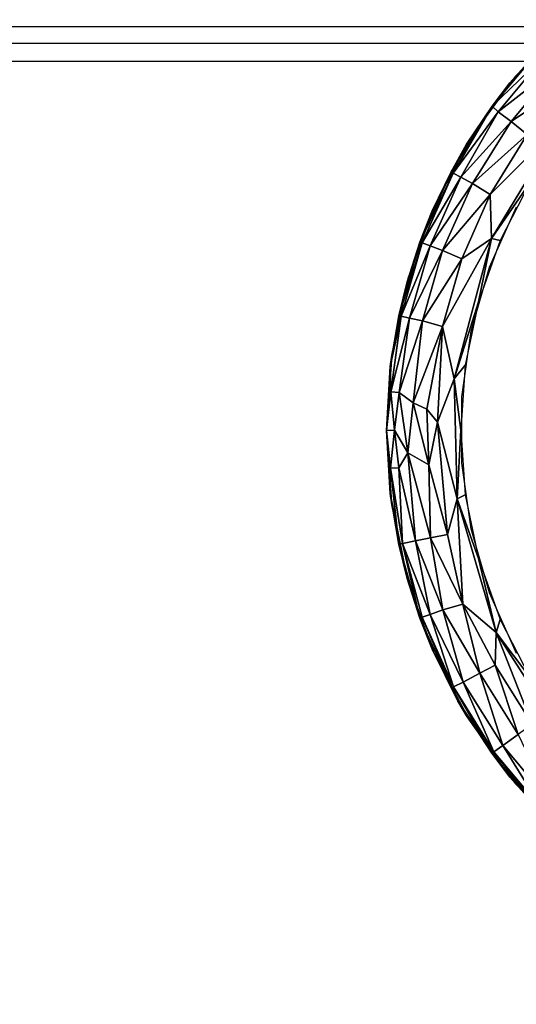
# Model space of a CAD drawing. Units: inches. Extents: x -14.3 to 14.7, y -27 to 27.
# Drawn here: x 11.1 to 11.5, y -25.3 to -24.5 of the extents above; entities that cross this region are included whole.
import ezdxf

# ---------------------------------------------------------------- set-up
doc = ezdxf.new("R2010")
doc.units = ezdxf.units.IN
doc.header["$MEASUREMENT"] = 0
for name, color, linetype in [('SEAT-ARM', 5, 'Continuous'), ('SEAT-BASE', 5, 'Continuous'), ('SEAT-GLIDE', 5, 'Continuous')]:
    doc.layers.add(name, color=color, linetype=linetype)

msp = doc.modelspace()

# ---------------------------------------------------------------- linework, layer by layer
at = {"layer": 'SEAT-ARM'}
for points, invisible_edges in [([(-13.15771, -24.47857, 27.0589), (-13.69258, -24.0419, 27.0589), (13.24349, -24.47857, 27.0589)], 3), ([(13.24349, -24.47857, 27.0589), (-13.69258, -24.0419, 27.0589), (13.77836, -24.0419, 27.0589)], 13), ([(13.02388, -25.81382, 8.66985), (-12.94355, -24.14781, 8.66994), (-12.95616, -25.76796, 8.6702)], 13), ([(13.02941, -24.14805, 8.66992), (-12.94355, -24.14781, 8.66994), (13.02388, -25.81382, 8.66985)], 3), ([(13.24349, -24.47857, 27.0589), (-13.15771, -24.47857, 27.0589), (13.23039, -24.49166, 26.6839)], 2), ([(13.23039, -24.49166, 26.6839), (-13.15771, -24.47857, 27.0589), (-13.14461, -24.49166, 26.6839)], 1), ([(-13.14461, -26.49166, 26.6839), (13.23039, -24.49166, 26.6839), (13.23039, -26.49166, 26.6839)], 1), ([(-13.14461, -24.49166, 26.6839), (13.23039, -24.49166, 26.6839), (-13.14461, -26.49166, 26.6839)], 2)]:
    msp.add_3dface(points, dxfattribs=dict(at, invisible_edges=invisible_edges))
msp.add_3dface([(-13.15503, -24.50649, 27.0589), (-13.15503, -26.53268, 27.0589), (13.24616, -26.53268, 27.0589), (13.24616, -24.50649, 27.0589)], dxfattribs=at)
at = {"layer": 'SEAT-BASE'}
for points, invisible_edges in [([(13.03418, -0.00196, 8.67), (13.03392, -25.98428, 8.67), (10.29289, -23.243, 8.67)], 13), ([(10.29289, -2.743, 7.795), (12.79289, -25.743, 7.795), (12.79289, -0.243, 7.795)], 1), ([(10.29289, -23.243, 7.795), (12.79289, -25.743, 7.795), (10.29289, -2.743, 7.795)], 2), ([(13.03392, -25.98428, 8.67), (-12.94828, -25.98427, 8.67), (-10.20711, -23.243, 8.67)], 13), ([(10.29289, -23.243, 7.795), (-12.70711, -25.743, 7.795), (12.79289, -25.743, 7.795)], 1), ([(13.03392, -25.98428, 8.67), (-10.20711, -23.243, 8.67), (10.29289, -23.243, 8.67)], 1), ([(12.79289, -25.743, 7.88875), (13.03392, -25.98428, 8.67), (10.29289, -23.243, 8.67)], 13), ([(13.03392, -25.98428, 8.67), (10.29289, -23.243, 8.67), (12.79289, -25.743, 7.88875)], 14), ([(12.79289, -25.743, 7.88875), (10.29289, -23.243, 8.67), (10.29289, -23.243, 7.795)], 13), ([(12.79289, -25.743, 7.88875), (10.29289, -23.243, 8.67), (10.29289, -23.243, 7.795)], 13), ([(10.29289, -23.243, 7.795), (12.79289, -25.743, 7.795), (12.79289, -25.743, 7.88875)], 12), ([(12.79289, -25.743, 7.88875), (10.29289, -23.243, 7.795), (12.79289, -25.743, 7.795)], 1), ([(11.03275, -23.99807, 7.795), (13.03275, -23.99807, 7.795), (11.03275, -25.99807, 7.795)], 2), ([(12.64624, -23.99807, 0.42), (11.03275, -23.99807, 0.42), (12.64624, -25.61156, 0.42)], 2), ([(11.03275, -25.99807, 7.795), (13.03275, -23.99807, 7.795), (13.03275, -25.99807, 7.795)], 1), ([(12.64624, -25.61156, 0.42), (11.03275, -23.99807, 0.42), (11.03275, -25.61156, 0.42)], 1)]:
    msp.add_3dface(points, dxfattribs=dict(at, invisible_edges=invisible_edges))
at = {"layer": 'SEAT-GLIDE'}
for points, invisible_edges in [([(11.54173, -24.47412, 0.42), (11.4986, -24.51877, 0.42), (12.25766, -24.95701, 0.42)], 14), ([(11.4943, -24.52398, 0.06), (11.53576, -24.4796, 0.42), (11.53576, -24.4796, 0.06)], 2), ([(12.25766, -24.95701, 0.42), (11.4986, -24.51877, 0.42), (11.46211, -24.569, 0.42)], 13), ([(12.25766, -24.95701, 0.42), (11.46211, -24.569, 0.42), (11.43296, -24.62382, 0.42)], 13), ([(11.43133, -24.62753, 0.06), (11.43133, -24.62753, 0.42), (11.45927, -24.5736, 0.42)], 1), ([(11.41099, -24.68476, 0.06), (11.41099, -24.68476, 0.42), (11.43133, -24.62753, 0.06)], 1), ([(11.41099, -24.68476, 0.42), (11.43133, -24.62753, 0.42), (11.43133, -24.62753, 0.06)], 2), ([(11.43296, -24.62382, 0.42), (11.41173, -24.68216, 0.42), (12.25766, -24.95701, 0.42)], 14), ([(12.19121, -24.64822, 0), (11.47771, -24.67314, 0), (11.49956, -24.62407, 0)], 13), ([(12.20958, -24.6987, 0), (11.47771, -24.67314, 0), (12.19121, -24.64822, 0)], 3), ([(12.20958, -24.6987, 0), (11.4629, -24.72477, 0), (11.47771, -24.67314, 0)], 13), ([(12.25766, -24.95701, 0.42), (11.41173, -24.68216, 0.42), (11.39882, -24.74289, 0.42)], 13), ([(11.39726, -24.75338, 0.05939), (11.41099, -24.68476, 0.42), (11.41099, -24.68476, 0.06)], 2), ([(12.22075, -24.75124, 0), (11.4629, -24.72477, 0), (12.20958, -24.6987, 0)], 3), ([(12.22075, -24.75124, 0), (11.45543, -24.77796, 0), (11.4629, -24.72477, 0)], 13), ([(11.39882, -24.74289, 0.42), (11.39449, -24.80482, 0.42), (12.25766, -24.95701, 0.42)], 14), ([(12.22449, -24.80482, 0), (11.45543, -24.77796, 0), (12.22075, -24.75124, 0)], 3), ([(12.22449, -24.80482, 0), (11.45543, -24.83167, 0), (11.45543, -24.77796, 0)], 13), ([(12.25766, -24.95701, 0.42), (11.39449, -24.80482, 0.42), (11.39882, -24.86675, 0.42)], 13), ([(12.22075, -24.8584, 0), (11.45543, -24.83167, 0), (12.22449, -24.80482, 0)], 3), ([(11.45543, -24.83167, 0), (12.22075, -24.8584, 0), (11.4629, -24.88486, 0)], 3), ([(11.4629, -24.88486, 0), (12.22075, -24.8584, 0), (12.20958, -24.91094, 0)], 13), ([(11.41099, -24.92487, 0.06), (11.41099, -24.92487, 0.42), (11.39864, -24.86541, 0.42)], 1), ([(12.25766, -24.95701, 0.42), (11.39882, -24.86675, 0.42), (11.41173, -24.92747, 0.42)], 13), ([(11.4629, -24.88486, 0), (12.20958, -24.91094, 0), (11.47771, -24.93649, 0)], 3), ([(11.47771, -24.93649, 0), (12.20958, -24.91094, 0), (12.19121, -24.96141, 0)], 13), ([(11.43133, -24.9821, 0.42), (11.41099, -24.92487, 0.42), (11.41099, -24.92487, 0.06)], 2), ([(11.41173, -24.92747, 0.42), (11.43296, -24.98581, 0.42), (12.25766, -24.95701, 0.42)], 14), ([(11.47771, -24.93649, 0), (12.19121, -24.96141, 0), (11.49956, -24.98556, 0)], 3), ([(12.25766, -24.95701, 0.42), (11.43296, -24.98581, 0.42), (12.2324, -25.01373, 0.42)], 3), ([(12.2324, -25.01373, 0.42), (11.43296, -24.98581, 0.42), (11.46211, -25.04063, 0.42)], 13), ([(12.2324, -25.01373, 0.42), (11.46211, -25.04063, 0.42), (12.1995, -25.06638, 0.42)], 3), ([(12.1995, -25.06638, 0.42), (11.46211, -25.04063, 0.42), (11.4986, -25.09086, 0.42)], 13), ([(12.1995, -25.06638, 0.42), (11.4986, -25.09086, 0.42), (12.1596, -25.11394, 0.42)], 3), ([(11.53576, -25.13004, 0.06), (11.53576, -25.13004, 0.42), (11.4943, -25.08565, 0.42)], 1), ([(12.1596, -25.11394, 0.42), (11.4986, -25.09086, 0.42), (11.54173, -25.13552, 0.42)], 13)]:
    msp.add_3dface(points, dxfattribs=dict(at, invisible_edges=invisible_edges))
for points in [[(11.4943, -24.52398, 0.06), (11.4943, -24.52398, 0.42), (11.53576, -24.4796, 0.42)], [(11.52004, -24.49529, 0.05386), (11.4943, -24.52398, 0.06), (11.53576, -24.4796, 0.06)], [(11.52408, -24.50046, 0.03163), (11.48008, -24.54273, 0.05391), (11.52004, -24.49529, 0.05386)], [(11.48008, -24.54273, 0.05391), (11.4943, -24.52398, 0.06), (11.52004, -24.49529, 0.05386)], [(11.4848, -24.54732, 0.03164), (11.48008, -24.54273, 0.05391), (11.52408, -24.50046, 0.03163)], [(11.53349, -24.50955, 0.01529), (11.4848, -24.54732, 0.03164), (11.52408, -24.50046, 0.03163)], [(11.49537, -24.55501, 0.01529), (11.4848, -24.54732, 0.03164), (11.53349, -24.50955, 0.01529)], [(11.54489, -24.52192, 0.0044), (11.49537, -24.55501, 0.01529), (11.53349, -24.50955, 0.01529)], [(11.45927, -24.5736, 0.06), (11.4943, -24.52398, 0.42), (11.4943, -24.52398, 0.06)], [(11.45927, -24.5736, 0.06), (11.45927, -24.5736, 0.42), (11.4943, -24.52398, 0.42)], [(11.48008, -24.54273, 0.05391), (11.45927, -24.5736, 0.06), (11.4943, -24.52398, 0.06)], [(11.50839, -24.56567, 0.0044), (11.49537, -24.55501, 0.01529), (11.54489, -24.52192, 0.0044)], [(11.44671, -24.59597, 0.05581), (11.48008, -24.54273, 0.05391), (11.4485, -24.59696, 0.04341)], [(11.44671, -24.59597, 0.05581), (11.45927, -24.5736, 0.06), (11.48008, -24.54273, 0.05391)], [(11.4848, -24.54732, 0.03164), (11.4485, -24.59696, 0.04341), (11.48008, -24.54273, 0.05391)], [(11.45449, -24.6002, 0.02812), (11.4485, -24.59696, 0.04341), (11.4848, -24.54732, 0.03164)], [(11.49537, -24.55501, 0.01529), (11.45449, -24.6002, 0.02812), (11.4848, -24.54732, 0.03164)], [(11.46395, -24.60533, 0.01529), (11.45449, -24.6002, 0.02812), (11.49537, -24.55501, 0.01529)], [(11.50839, -24.56567, 0.0044), (11.46395, -24.60533, 0.01529), (11.49537, -24.55501, 0.01529)], [(11.536, -24.55651, 0), (11.47932, -24.64977, 0), (11.47833, -24.61408, 0.0044)], [(11.536, -24.55651, 0), (11.47833, -24.61408, 0.0044), (11.50839, -24.56567, 0.0044)], [(11.51054, -24.60478, 0), (11.47932, -24.64977, 0), (11.536, -24.55651, 0)], [(11.47833, -24.61408, 0.0044), (11.46395, -24.60533, 0.01529), (11.50839, -24.56567, 0.0044)], [(11.43133, -24.62753, 0.06), (11.45927, -24.5736, 0.42), (11.45927, -24.5736, 0.06)], [(11.44671, -24.59597, 0.05581), (11.43133, -24.62753, 0.06), (11.45927, -24.5736, 0.06)], [(11.44671, -24.59597, 0.05581), (11.4485, -24.59696, 0.04341), (11.42147, -24.65267, 0.05581)], [(11.42147, -24.65267, 0.05581), (11.43133, -24.62753, 0.06), (11.44671, -24.59597, 0.05581)], [(11.42147, -24.65267, 0.05581), (11.4485, -24.59696, 0.04341), (11.42337, -24.6534, 0.04341)], [(11.45449, -24.6002, 0.02812), (11.42337, -24.6534, 0.04341), (11.4485, -24.59696, 0.04341)], [(11.42976, -24.65577, 0.02811), (11.42337, -24.6534, 0.04341), (11.45449, -24.6002, 0.02812)], [(11.46395, -24.60533, 0.01529), (11.42976, -24.65577, 0.02811), (11.45449, -24.6002, 0.02812)], [(11.43985, -24.65955, 0.01529), (11.42976, -24.65577, 0.02811), (11.46395, -24.60533, 0.01529)], [(11.47833, -24.61408, 0.0044), (11.43985, -24.65955, 0.01529), (11.46395, -24.60533, 0.01529)], [(11.48637, -24.65143, 0), (11.47932, -24.64977, 0), (11.51054, -24.60478, 0)], [(11.4553, -24.66621, 0.0044), (11.43985, -24.65955, 0.01529), (11.47833, -24.61408, 0.0044)], [(11.47932, -24.64977, 0), (11.4553, -24.66621, 0.0044), (11.47833, -24.61408, 0.0044)], [(11.42147, -24.65267, 0.05581), (11.41099, -24.68476, 0.06), (11.43133, -24.62753, 0.06)], [(11.47932, -24.64977, 0), (11.44929, -24.76332, 0.00004), (11.43975, -24.72102, 0.0044)], [(11.47932, -24.64977, 0), (11.43975, -24.72102, 0.0044), (11.4553, -24.66621, 0.0044)], [(11.46877, -24.70094, 0), (11.44929, -24.76332, 0.00004), (11.47932, -24.64977, 0)], [(11.46877, -24.70094, 0), (11.47932, -24.64977, 0), (11.48637, -24.65143, 0)], [(11.42147, -24.65267, 0.05581), (11.42337, -24.6534, 0.04341), (11.40436, -24.71233, 0.05581)], [(11.40436, -24.71233, 0.05581), (11.41099, -24.68476, 0.06), (11.42147, -24.65267, 0.05581)], [(11.40436, -24.71233, 0.05581), (11.42337, -24.6534, 0.04341), (11.40635, -24.71278, 0.04341)], [(11.42976, -24.65577, 0.02811), (11.40635, -24.71278, 0.04341), (11.42337, -24.6534, 0.04341)], [(11.413, -24.71424, 0.02812), (11.40635, -24.71278, 0.04341), (11.42976, -24.65577, 0.02811)], [(11.43985, -24.65955, 0.01529), (11.413, -24.71424, 0.02812), (11.42976, -24.65577, 0.02811)], [(11.42352, -24.71657, 0.01529), (11.413, -24.71424, 0.02812), (11.43985, -24.65955, 0.01529)], [(11.4553, -24.66621, 0.0044), (11.42352, -24.71657, 0.01529), (11.43985, -24.65955, 0.01529)], [(11.43975, -24.72102, 0.0044), (11.42352, -24.71657, 0.01529), (11.4553, -24.66621, 0.0044)], [(11.39726, -24.75338, 0.05939), (11.39864, -24.74422, 0.42), (11.41099, -24.68476, 0.42)], [(11.40436, -24.71233, 0.05581), (11.39726, -24.75338, 0.05939), (11.41099, -24.68476, 0.06)], [(11.45808, -24.75239, 0), (11.44929, -24.76332, 0.00004), (11.46877, -24.70094, 0)], [(11.40436, -24.71233, 0.05581), (11.40635, -24.71278, 0.04341), (11.39726, -24.75338, 0.05939)], [(11.39726, -24.75338, 0.05939), (11.40635, -24.71278, 0.04341), (11.39784, -24.77399, 0.04312)], [(11.413, -24.71424, 0.02812), (11.39784, -24.77399, 0.04312), (11.40635, -24.71278, 0.04341)], [(11.40466, -24.77451, 0.02794), (11.39784, -24.77399, 0.04312), (11.413, -24.71424, 0.02812)], [(11.42352, -24.71657, 0.01529), (11.40466, -24.77451, 0.02794), (11.413, -24.71424, 0.02812)], [(11.41598, -24.78274, 0.01401), (11.40466, -24.77451, 0.02794), (11.42352, -24.71657, 0.01529)], [(11.43975, -24.72102, 0.0044), (11.41598, -24.78274, 0.01401), (11.42352, -24.71657, 0.01529)], [(11.42718, -24.78796, 0.00651), (11.41598, -24.78274, 0.01401), (11.43975, -24.72102, 0.0044)], [(11.43555, -24.79852, 0.0027), (11.42718, -24.78796, 0.00651), (11.43975, -24.72102, 0.0044)], [(11.43975, -24.72102, 0.0044), (11.44929, -24.76332, 0.00004), (11.43555, -24.79852, 0.0027)], [(11.39429, -24.80517, 0.05418), (11.39864, -24.74422, 0.42), (11.39726, -24.75338, 0.05939)], [(11.39449, -24.80482, 0.42), (11.39864, -24.74422, 0.42), (11.39429, -24.80517, 0.05418)], [(11.39726, -24.75338, 0.05939), (11.39784, -24.77399, 0.04312), (11.39429, -24.80517, 0.05418)], [(11.45449, -24.80482, 0), (11.44929, -24.76332, 0.00004), (11.45808, -24.75239, 0)], [(11.44929, -24.76332, 0.00004), (11.45151, -24.8606, -0.00007), (11.43555, -24.79852, 0.0027)], [(11.45449, -24.80482, 0), (11.45151, -24.8606, -0.00007), (11.44929, -24.76332, 0.00004)], [(11.39429, -24.80517, 0.05418), (11.39784, -24.77399, 0.04312), (11.40074, -24.80482, 0.03305)], [(11.40074, -24.80482, 0.03305), (11.39784, -24.77399, 0.04312), (11.40466, -24.77451, 0.02794)], [(11.40074, -24.80482, 0.03305), (11.40466, -24.77451, 0.02794), (11.41171, -24.82317, 0.0177)], [(11.41171, -24.82317, 0.0177), (11.40466, -24.77451, 0.02794), (11.41598, -24.78274, 0.01401)], [(11.41598, -24.78274, 0.01401), (11.42875, -24.83293, 0.00608), (11.41171, -24.82317, 0.0177)], [(11.42718, -24.78796, 0.00651), (11.42875, -24.83293, 0.00608), (11.41598, -24.78274, 0.01401)], [(11.43555, -24.79852, 0.0027), (11.42875, -24.83293, 0.00608), (11.42718, -24.78796, 0.00651)], [(11.44391, -24.88926, 0.00314), (11.42875, -24.83293, 0.00608), (11.43555, -24.79852, 0.0027)], [(11.44391, -24.88926, 0.00314), (11.43555, -24.79852, 0.0027), (11.45151, -24.8606, -0.00007)], [(11.39732, -24.8563, 0.05901), (11.39449, -24.80482, 0.42), (11.39429, -24.80517, 0.05418)], [(11.40074, -24.80482, 0.03305), (11.39763, -24.83571, 0.04389), (11.39429, -24.80517, 0.05418)], [(11.39429, -24.80517, 0.05418), (11.39763, -24.83571, 0.04389), (11.39732, -24.8563, 0.05901)], [(11.39732, -24.8563, 0.05901), (11.39864, -24.86541, 0.42), (11.39449, -24.80482, 0.42)], [(11.40074, -24.80482, 0.03305), (11.40426, -24.83527, 0.02862), (11.39763, -24.83571, 0.04389)], [(11.41171, -24.82317, 0.0177), (11.40426, -24.83527, 0.02862), (11.40074, -24.80482, 0.03305)], [(11.45808, -24.85724, 0), (11.45151, -24.8606, -0.00007), (11.45449, -24.80482, 0)], [(11.41787, -24.89455, 0.02133), (11.40426, -24.83527, 0.02862), (11.41171, -24.82317, 0.0177)], [(11.43009, -24.89212, 0.01012), (11.41171, -24.82317, 0.0177), (11.42875, -24.83293, 0.00608)], [(11.43009, -24.89212, 0.01012), (11.41787, -24.89455, 0.02133), (11.41171, -24.82317, 0.0177)], [(11.40743, -24.89676, 0.03933), (11.39763, -24.83571, 0.04389), (11.40426, -24.83527, 0.02862)], [(11.41787, -24.89455, 0.02133), (11.40743, -24.89676, 0.03933), (11.40426, -24.83527, 0.02862)], [(11.44391, -24.88926, 0.00314), (11.43009, -24.89212, 0.01012), (11.42875, -24.83293, 0.00608)], [(11.39732, -24.8563, 0.05901), (11.39763, -24.83571, 0.04389), (11.40436, -24.89731, 0.05581)], [(11.40743, -24.89676, 0.03933), (11.40436, -24.89731, 0.05581), (11.39763, -24.83571, 0.04389)], [(11.41099, -24.92487, 0.06), (11.39864, -24.86541, 0.42), (11.39732, -24.8563, 0.05901)], [(11.39732, -24.8563, 0.05901), (11.40436, -24.89731, 0.05581), (11.41099, -24.92487, 0.06)], [(11.46877, -24.90869, 0), (11.45151, -24.8606, -0.00007), (11.45808, -24.85724, 0)], [(11.45608, -24.94559, 0.0044), (11.44391, -24.88926, 0.00314), (11.45151, -24.8606, -0.00007)], [(11.46877, -24.90869, 0), (11.48328, -24.96875, 0), (11.45151, -24.8606, -0.00007)], [(11.48328, -24.96875, 0), (11.45608, -24.94559, 0.0044), (11.45151, -24.8606, -0.00007)], [(11.45608, -24.94559, 0.0044), (11.43009, -24.89212, 0.01012), (11.44391, -24.88926, 0.00314)], [(11.42147, -24.95697, 0.05581), (11.40436, -24.89731, 0.05581), (11.40743, -24.89676, 0.03933)], [(11.41099, -24.92487, 0.06), (11.40436, -24.89731, 0.05581), (11.42147, -24.95697, 0.05581)], [(11.42982, -24.95401, 0.02811), (11.40743, -24.89676, 0.03933), (11.41787, -24.89455, 0.02133)], [(11.42982, -24.95401, 0.02811), (11.4234, -24.9563, 0.04341), (11.40743, -24.89676, 0.03933)], [(11.4234, -24.9563, 0.04341), (11.42147, -24.95697, 0.05581), (11.40743, -24.89676, 0.03933)], [(11.43997, -24.95042, 0.01529), (11.41787, -24.89455, 0.02133), (11.43009, -24.89212, 0.01012)], [(11.43997, -24.95042, 0.01529), (11.42982, -24.95401, 0.02811), (11.41787, -24.89455, 0.02133)], [(11.45608, -24.94559, 0.0044), (11.43997, -24.95042, 0.01529), (11.43009, -24.89212, 0.01012)], [(11.48637, -24.9582, 0), (11.48328, -24.96875, 0), (11.46877, -24.90869, 0)], [(11.43133, -24.9821, 0.06), (11.43133, -24.9821, 0.42), (11.41099, -24.92487, 0.06)], [(11.41099, -24.92487, 0.06), (11.42147, -24.95697, 0.05581), (11.43133, -24.9821, 0.06)], [(11.47, -25.00158, 0.01012), (11.43997, -24.95042, 0.01529), (11.45608, -24.94559, 0.0044)], [(11.48251, -24.99503, 0.00315), (11.47, -25.00158, 0.01012), (11.45608, -24.94559, 0.0044)], [(11.48251, -24.99503, 0.00315), (11.45608, -24.94559, 0.0044), (11.48328, -24.96875, 0)], [(11.44853, -25.01273, 0.0434), (11.4234, -24.9563, 0.04341), (11.42982, -24.95401, 0.02811)], [(11.45655, -25.00871, 0.02449), (11.42982, -24.95401, 0.02811), (11.43997, -24.95042, 0.01529)], [(11.45655, -25.00871, 0.02449), (11.44853, -25.01273, 0.0434), (11.42982, -24.95401, 0.02811)], [(11.47, -25.00158, 0.01012), (11.45655, -25.00871, 0.02449), (11.43997, -24.95042, 0.01529)], [(11.45204, -25.02422, 0.05752), (11.42147, -24.95697, 0.05581), (11.4234, -24.9563, 0.04341)], [(11.43133, -24.9821, 0.06), (11.42147, -24.95697, 0.05581), (11.45204, -25.02422, 0.05752)], [(11.44853, -25.01273, 0.0434), (11.45204, -25.02422, 0.05752), (11.4234, -24.9563, 0.04341)], [(11.51054, -25.00486, 0), (11.48328, -24.96875, 0), (11.48637, -24.9582, 0)], [(11.51247, -25.04286, 0.00314), (11.48251, -24.99503, 0.00315), (11.48328, -24.96875, 0)], [(11.51054, -25.00486, 0), (11.54226, -25.06058, 0), (11.48328, -24.96875, 0)], [(11.54226, -25.06058, 0), (11.51247, -25.04286, 0.00314), (11.48328, -24.96875, 0)], [(11.45204, -25.02422, 0.05752), (11.43133, -24.9821, 0.42), (11.43133, -24.9821, 0.06)], [(11.45204, -25.02422, 0.05752), (11.45927, -25.03603, 0.42), (11.43133, -24.9821, 0.42)], [(11.48865, -25.06002, 0.02449), (11.45655, -25.00871, 0.02449), (11.47, -25.00158, 0.01012)], [(11.50099, -25.05109, 0.01012), (11.47, -25.00158, 0.01012), (11.48251, -24.99503, 0.00315)], [(11.50099, -25.05109, 0.01012), (11.48865, -25.06002, 0.02449), (11.47, -25.00158, 0.01012)], [(11.51247, -25.04286, 0.00314), (11.50099, -25.05109, 0.01012), (11.48251, -24.99503, 0.00315)], [(11.48126, -25.06512, 0.04342), (11.44853, -25.01273, 0.0434), (11.45655, -25.00871, 0.02449)], [(11.48865, -25.06002, 0.02449), (11.48126, -25.06512, 0.04342), (11.45655, -25.00871, 0.02449)], [(11.48126, -25.06512, 0.04342), (11.4796, -25.0663, 0.05581), (11.44853, -25.01273, 0.0434)], [(11.4796, -25.0663, 0.05581), (11.45204, -25.02422, 0.05752), (11.44853, -25.01273, 0.0434)], [(11.4943, -25.08565, 0.06), (11.45927, -25.03603, 0.42), (11.45204, -25.02422, 0.05752)], [(11.45204, -25.02422, 0.05752), (11.4796, -25.0663, 0.05581), (11.4943, -25.08565, 0.06)], [(11.4943, -25.08565, 0.06), (11.4943, -25.08565, 0.42), (11.45927, -25.03603, 0.42)], [(11.52758, -25.10636, 0.02448), (11.48865, -25.06002, 0.02449), (11.50099, -25.05109, 0.01012)], [(11.51949, -25.11384, 0.05581), (11.4796, -25.0663, 0.05581), (11.48126, -25.06512, 0.04342)], [(11.4943, -25.08565, 0.06), (11.4796, -25.0663, 0.05581), (11.51949, -25.11384, 0.05581)], [(11.52098, -25.11245, 0.04341), (11.48126, -25.06512, 0.04342), (11.48865, -25.06002, 0.02449)], [(11.52098, -25.11245, 0.04341), (11.51949, -25.11384, 0.05581), (11.48126, -25.06512, 0.04342)], [(11.52758, -25.10636, 0.02448), (11.52098, -25.11245, 0.04341), (11.48865, -25.06002, 0.02449)], [(11.53576, -25.13004, 0.06), (11.4943, -25.08565, 0.42), (11.4943, -25.08565, 0.06)], [(11.4943, -25.08565, 0.06), (11.51949, -25.11384, 0.05581), (11.53576, -25.13004, 0.06)]]:
    msp.add_3dface(points, dxfattribs=at)

doc.saveas('drawing.dxf')
